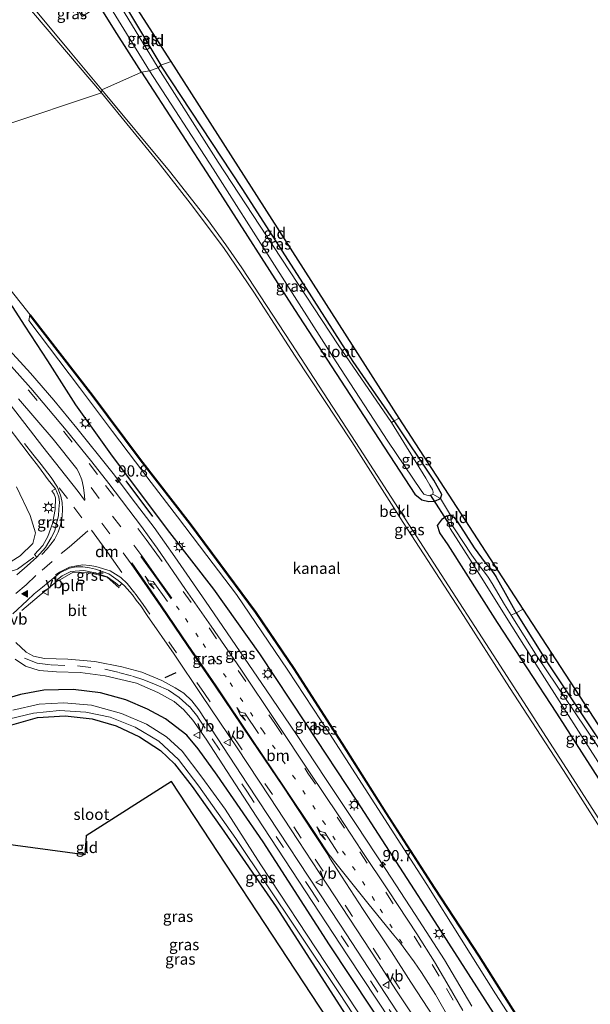
# Model space of a CAD drawing. Units: metres. Extents: x 107071 to 109644, y 524999 to 531251.
# Drawn here: x 108058 to 108185, y 527138 to 527357 of the extents above; entities that cross this region are included whole.
import ezdxf
from ezdxf.enums import TextEntityAlignment as Align

# ---------------------------------------------------------------- set-up
doc = ezdxf.new("R2010")
doc.units = ezdxf.units.M
for name, pattern in [('IE-TERREINAFSCHEIDING', [10, 8, -2]), ('VW-1-3_STREEP', [4, 1, -3]), ('VW-3-9_STREEP', [12, 3, -9])]:
    doc.linetypes.add(name, pattern=pattern)
doc.layers.get('0').update_dxf_attribs({"lineweight": 25})
for name, color, linetype, lineweight in [('B-ME-AM-KILOMETR-S-B1', 7, 'Continuous', 18), ('B-ME-BV-GELEIDECONSTRUCTIE-GELEIDERAIL-L-B1', 213, 'BV-GELEIDERAIL', 18), ('B-ME-GW-KRUINLIJN-L-B1', 93, 'Continuous', 18), ('B-ME-GW-TEENLIJN-L-B1', 93, 'Continuous', 18), ('B-ME-IE-GRASLAND-GV-B6', 93, 'Continuous', 18), ('B-ME-IE-GRONDWERKLIJN-GROND_INGERICHT-GV-B6', 253, 'Continuous', 18), ('B-ME-IE-HULPGEOMETRIE-L-B1', 53, 'Continuous', 18), ('B-ME-IE-INRICHTINGSELEMENT-L-B1', 253, 'Continuous', 18), ('B-ME-IE-MEUBILAIR_WEGMEUBILAIR-LICHTMAST-S-B1', 8, 'Continuous', 18), ('B-ME-IE-TERREINAFSCHEIDING-DOORGANG-L-B1', 8, 'IE-TERREINAFSCHEIDING-KUNSTMATIG-OPEN', 18), ('B-ME-IE-TERREINAFSCHEIDING-RASTERHEKWERK-L-B1', 8, 'IE-TERREINAFSCHEIDING', 18), ('B-ME-OB-BEKLEDING-GV-B6', 253, 'Continuous', 18), ('B-ME-OB-WATERLIJN-L-B1', 133, 'OB-WATERLIJN', 18), ('B-ME-OG-WATER-GV-B6', 153, 'Continuous', 18), ('B-ME-VH-VERH_SOORT-BITUMEN-GV-B6', 8, 'IE-TERREINAFSCHEIDING-NATUURLIJK-HOUTWAL', 18), ('B-ME-VH-VERH_SOORT-GV-B6', 8, 'Continuous', 18), ('B-ME-VW-MARKERING-13STREEP-045-L-B1', 255, 'VW-1-3_STREEP', 18), ('B-ME-VW-MARKERING-39STREEP-015-L-B1', 255, 'VW-3-9_STREEP', 18), ('B-ME-VW-MARKERING-DRIEHOEK-L-B1', 7, 'VW-HAAIETAND70-R-B', 18), ('B-ME-VW-MARKERING-PIJLLI750-S-B1', 7, 'Continuous', 18), ('B-ME-VW-MARKERING-STREEP-015-L-B1', 7, 'Continuous', 18), ('B-ME-VW-MARKERING-VERDRIJFSTRP-GV-B6', 7, 'Continuous', 18), ('B-ME-VW-MARKERING-VLAKMARK-S-B1', 7, 'Continuous', 18), ('B-ME-VW-MEUBILAIR_WEGMEUBILAIR-VERKEERSBORD-S-B1', 8, 'Continuous', 18)]:
    doc.layers.add(name, color=color, linetype=linetype, lineweight=lineweight)
for name, color, linetype in [('B-ME-GW-INSTEEKWATERGANG-L-B1', 10, 'Continuous'), ('B-ME-IE-TERREINAFSCHEIDING-SCHRIKHEK-L-B1', 10, 'Continuous'), ('B-ME-KG-KADASTRAAL-OPNAMEDTMGRENS-L-B1', 10, 'Continuous'), ('B-ME-KW-DUIKER-L-B1', 10, 'Continuous'), ('B-ME-OB-BESCHOEIING-GV-B6', 10, 'Continuous')]:
    doc.layers.add(name, color=color, linetype=linetype)
doc.styles.add('NLCS-ISO', font='NLCS-ISO.TTF')
doc.linetypes.add('BV-GELEIDERAIL', pattern='A,10,-3,[108,NLCS.SHX,S=1,R=0,X=0,Y=0],-3', length=16)
doc.linetypes.add('IE-TERREINAFSCHEIDING-KUNSTMATIG-OPEN', pattern='A,7,-1.5,[67,NLCS.SHX,S=0.75,R=0,X=0,Y=0],-1.5', length=10)
doc.linetypes.add('IE-TERREINAFSCHEIDING-NATUURLIJK-HOUTWAL', pattern='A,7,-1.5,[67,NLCS.SHX,S=0.75,R=45,X=0,Y=0],-1.5,7,-1.5,[70,NLCS.SHX,S=0.75,R=0,X=0,Y=0],-1.5', length=20)
doc.linetypes.add('OB-WATERLIJN', pattern='A,10,[32,NLCS.SHX,S=2,R=0,X=0,Y=0],-12', length=22)
doc.linetypes.add('VW-HAAIETAND70-R-B', pattern='A,0,-0.5,[153,NLCS.SHX,S=1,R=180,X=-0.375,Y=0],-0.5', length=1)

# ---------------------------------------------------------------- blocks, each defined once
blk = doc.blocks.new('hecto')
for p, q in [((0, 0.625), (-0.625, 0)), ((0, -0.625), (0, 0.625)), ((-0.625, 0), (0.625, 0)), ((0.625, 0), (0, -0.625))]:
    blk.add_line(p, q)
blk = doc.blocks.new('verfsymbol')
for color in [252, 253]:
    blk.add_hatch(color=color).paths.add_polyline_path([(0.75, -0.625), (0, 0.75), (-0.75, -0.625)])
blk.add_lwpolyline([(0.75, -0.625), (0, 0.75), (-0.75, -0.625)], close=True)
blk = doc.blocks.new('pijll')
for p, q in [((0, 0, 0.1), (5.45, 0, 0.1)), ((5.7, 1.05, 0.1), (4, 0.75, 0.1)), ((4, 0.75, 0.1), (5.45, 0.75, 0.1)), ((5.45, 0.75, 0.1), (4.7, 0, 0.1)), ((6.2, 0.75, 0.1), (5.45, 0, 0.1)), ((7.5, 0.75, 0.1), (5.7, 1.05, 0.1)), ((7.5, 0.75, 0.1), (6.2, 0.75, 0.1))]:
    blk.add_line(p, q)
blk = doc.blocks.new('lantaarnpaal')
for p, q in [((-0.75, 0), (-1.25, 0)), ((-0.88, 0.88), (-0.53, 0.53)), ((0, 0.75), (0, 1.25)), ((0.53, 0.53), (0.88, 0.88)), ((0.75, 0), (1.25, 0)), ((-0.53, -0.53), (-0.88, -0.88)), ((0, -0.75), (0, -1.25)), ((0.53, -0.53), (0.88, -0.88))]:
    blk.add_line(p, q)
blk.add_circle((0, 0), 0.75)
blk = doc.blocks.new('verkeersbord')
for p, q in [((0, 0.75), (-0.75, -0.625)), ((0.75, -0.625), (0, 0.75)), ((-0.75, -0.625), (0.75, -0.625))]:
    blk.add_line(p, q)

msp = doc.modelspace()

# ---------------------------------------------------------------- linework, layer by layer
at = {"layer": 'B-ME-BV-GELEIDECONSTRUCTIE-GELEIDERAIL-L-B1'}
msp.add_polyline3d([(108158.238, 527137.504, 1.951), (108152.186, 527147.78, 1.974), (108145.677, 527157.932, 2.029), (108139.121, 527167.909, 2.059), (108132.472, 527177.931, 2.109), (108125.793, 527187.98, 2.151), (108119.218, 527197.984, 2.152), (108112.473, 527207.948, 2.161), (108105.747, 527217.857, 2.22), (108098.995, 527227.723, 2.276), (108092.113, 527237.604, 2.396), (108087.509, 527244.09, 2.428), (108082.665, 527250.485, 2.47), (108078.674, 527255.786, 2.461), (108077.787, 527256.88, 2.472), (108070.299, 527266.257, 2.442), (108065.235, 527272.491, 2.438), (108059.992, 527278.52, 2.406), (108054.489, 527284.499, 2.386), (108046.542, 527293.406, 2.357), (108038.531, 527302.371, 2.285), (108030.658, 527311.465, 2.31), (108022.994, 527320.555, 2.322), (108019.0335, 527325.2862, 2.3028)], dxfattribs=at)
at = {"layer": 'B-ME-GW-INSTEEKWATERGANG-L-B1'}
for points in [[(108084.709, 527345.548, 0.084), (108078.68, 527354.996, 0.084), (108072.165, 527365.504, 0.084), (108065.692, 527375.565, 0.122), (108061.32, 527381.819, 0.091), (108060.091, 527384.792, 0.054), (108059.804, 527386.445, 0.066), (108060.253, 527387.734, 0.054), (108060.553, 527387.94, 0.066), (108060.884, 527388.168, 0.079), (108061.795, 527388.377, -0.046), (108062.647, 527388.176, -0.234), (108064.124, 527386.31, -0.296), (108072.988, 527372.72, -0.322), (108081.593, 527359.528, -0.309), (108089.038, 527347.088, -0.421)], [(108084.709, 527345.548, 0.084), (108100.877, 527320.606, 0.172), (108118.754, 527292.678, 0.172), (108134.272, 527268.879, 0.071), (108145.566, 527251.578, 0.071), (108147.154, 527250.309, 0.059), (108148.719, 527249.907, 0.021), (108150.021, 527250.004, -0.066), (108151.274, 527250.59, -0.172), (108151.6, 527251.497, -0.346), (108149.799, 527254.688, -0.358), (108140.958, 527267.856, -0.446), (108131.861, 527281.13, -0.471), (108121.456, 527297.333, -0.496), (108107.109, 527319.639, -0.396), (108089.038, 527347.088, -0.421)], [(108182.337, 527105.802, 0.705), (108167.469, 527129.144, 0.905), (108149.459, 527157.284, 1.13), (108132.75, 527183.139, 1.167), (108121.347, 527200.416, 1.105), (108111.026, 527215.994, 1.13), (108100.84, 527230.369, 1.255), (108091, 527242.989, 1.38), (108078.295, 527260.043, 1.242), (108070.077, 527271.473, 1.192), (108063.851, 527281.217, 1.142), (108058.811, 527288.938, 0.83), (108055.978, 527293.378, 0.642), (108045.316, 527307.18, 0.792), (108029.711, 527326.284, 0.617)], [(108212.802, 527147.36, -0.021), (108203.589, 527161.507, 0.016), (108190.865, 527181.452, 0.079), (108177.151, 527202.766, 0.066), (108163.964, 527222.958, -0.009), (108152.993, 527240.236, -0.059), (108151.154, 527242.949, 0.016), (108150.641, 527244.532, -0.096), (108151.761, 527246.05, -0.209), (108152.619, 527246.695, -0.246), (108153.526, 527246.89, -0.284), (108154.226, 527246.415, -0.458), (108155.052, 527245.38, -0.608), (108158.798, 527239.605, -0.696), (108161.256, 527236.251, -0.696), (108162.314, 527235.092, -0.696), (108163.61, 527233.219, -0.696), (108168.123, 527225.123, -0.708), (108175.089, 527213.958, -0.884), (108186.694, 527196.625, -0.834), (108195.327, 527183.598, -0.796), (108201.772, 527172.992, -0.809), (108216.471, 527150.395, -0.721)], [(108145.432, 527122.725, 0.367), (108126.559, 527151.117, 0.592), (108111.808, 527174.091, 0.817), (108101.581, 527188.978, 0.98), (108097.356, 527194.844, 1.005), (108094.774, 527197.841, 0.98), (108090.033, 527201.465, 0.892), (108086.082, 527203.649, 0.842), (108081.266, 527205.706, 0.78), (108075.595, 527207.317, 0.742), (108069.493, 527208.062, 0.692), (108063, 527207.862, 0.605), (108057.798, 527206.886, 0.467), (108053.271, 527205.595, 0.542)], [(108055.359, 527200.048, -0.371), (108061.556, 527201.805, -0.346), (108067.733, 527202.195, -0.32), (108073.7, 527201.462, -0.295), (108079.095, 527199.961, -0.258), (108084.286, 527197.504, -0.208), (108088.956, 527194.46, -0.17), (108092.088, 527191.477, -0.133), (108095.992, 527186.392, -0.17), (108102.51, 527177.252, -0.295), (108114.691, 527159.59, -0.471), (108130.222, 527135.493, -0.483)]]:
    msp.add_polyline3d(points, dxfattribs=at)
at = {"layer": 'B-ME-GW-KRUINLIJN-L-B1'}
msp.add_polyline3d([(108056.897, 527253.19, 1.269), (108059.948, 527246.795, 1.294), (108061.111, 527242.953, 1.382), (108060.531, 527240.575, 1.357), (108057.724, 527237.803, 1.194), (108054.265, 527235.668, 1.119)], dxfattribs=at)
at = {"layer": 'B-ME-GW-TEENLIJN-L-B1'}
msp.add_polyline3d([(108059.854, 527291.414, -0.306), (108059.624, 527290.255, -0.296), (108070.915, 527275.314, -0.296), (108078.237, 527265.501, -0.296), (108086.888, 527254.146, -0.283), (108092.714, 527246.461, -0.271), (108099.264, 527237.884, -0.271), (108105.834, 527229.178, -0.271), (108117.26, 527212.35, -0.271), (108126.533, 527198.245, -0.271), (108148.207, 527164.597, -0.271), (108163.494, 527140.236, -0.271), (108183.695, 527109.039, -0.321)], dxfattribs=at)
at = {"layer": 'B-ME-IE-GRASLAND-GV-B6'}
for points in [[(108086.514, 527345.887, -0.559), (108084.709, 527345.548, 0.084), (108078.68, 527354.996, 0.084), (108072.165, 527365.504, 0.084), (108065.692, 527375.565, 0.122), (108067.341, 527376.521, -0.559), (108075.095, 527364.518, -0.559), (108086.514, 527345.887, -0.559)], [(108084.709, 527345.548, 0.084), (108075.913, 527341.648, 0.109), (108068.851, 527350.098, 0.097), (108053.751, 527368.266, 0.109), (108061.14, 527372.728, 0.247), (108061.94, 527373.206, 0.259), (108063.187, 527371.219, 0.179), (108071.514, 527357.979, 0.104), (108073.58, 527359.319, 0.091), (108067.127, 527369.354, 0.166), (108063.995, 527374.433, 0.29), (108064.485, 527374.726, 0.297), (108065.692, 527375.565, 0.122), (108072.165, 527365.504, 0.084), (108078.68, 527354.996, 0.084), (108084.709, 527345.548, 0.084)], [(108089.038, 527347.088, -0.421), (108088.433, 527346.539, -0.559), (108080.844, 527358.946, -0.559), (108081.593, 527359.528, -0.309), (108089.038, 527347.088, -0.421)], [(108197.484, 527162.098, 0.084), (108180.843, 527188.11, 0.159), (108163.838, 527214.458, 0.234), (108149.825, 527236.19, 0.109), (108132.465, 527263.062, 0.109), (108118.018, 527285.152, 0.109), (108107.041, 527301.958, 0.109), (108103.506, 527307.107, 0.109), (108099.377, 527312.735, 0.109), (108090.958, 527323.534, 0.109), (108075.913, 527341.648, 0.109), (108084.709, 527345.548, 0.084), (108100.877, 527320.606, 0.172), (108118.754, 527292.678, 0.172), (108134.272, 527268.879, 0.071), (108145.566, 527251.578, 0.071), (108147.154, 527250.309, 0.059), (108148.719, 527249.907, 0.021), (108150.021, 527250.004, -0.066), (108151.274, 527250.59, -0.172), (108153.526, 527246.89, -0.284), (108152.619, 527246.695, -0.246), (108151.761, 527246.05, -0.209), (108150.641, 527244.532, -0.096), (108151.154, 527242.949, 0.016), (108152.993, 527240.236, -0.059), (108163.964, 527222.958, -0.009), (108177.151, 527202.766, 0.066), (108190.865, 527181.452, 0.079)], [(108086.514, 527345.887, -0.559), (108100.658, 527323.995, -0.559), (108113.781, 527303.361, -0.559), (108128.036, 527281.007, -0.559), (108139.572, 527263.391, -0.559), (108146.959, 527252.345, -0.559), (108147.598, 527251.573, -0.559), (108148.205, 527251.302, -0.559), (108148.832, 527251.206, -0.559), (108149.54, 527251.529, -0.559), (108151.274, 527250.59, -0.172), (108150.021, 527250.004, -0.066), (108148.719, 527249.907, 0.021), (108147.154, 527250.309, 0.059), (108145.566, 527251.578, 0.071), (108134.272, 527268.879, 0.071), (108118.754, 527292.678, 0.172), (108100.877, 527320.606, 0.172), (108084.709, 527345.548, 0.084), (108086.514, 527345.887, -0.559)], [(108089.038, 527347.088, -0.421), (108107.109, 527319.639, -0.396), (108121.456, 527297.333, -0.496), (108131.861, 527281.13, -0.471), (108140.958, 527267.856, -0.446), (108140.361, 527267.504, -0.559), (108128.529, 527284.802, -0.559), (108114.107, 527306.73, -0.559), (108101.773, 527325.545, -0.559), (108088.433, 527346.539, -0.559), (108089.038, 527347.088, -0.421)], [(108049.195, 527304.986, -0.471), (108058.021, 527293.917, -0.471), (108059.933, 527291.475, -0.471), (108059.854, 527291.414, -0.306), (108059.624, 527290.255, -0.296), (108070.915, 527275.314, -0.296), (108078.237, 527265.501, -0.296), (108086.888, 527254.146, -0.283), (108092.714, 527246.461, -0.271), (108099.264, 527237.884, -0.271), (108105.834, 527229.178, -0.271), (108117.26, 527212.35, -0.271), (108126.533, 527198.245, -0.271), (108148.207, 527164.597, -0.271), (108163.494, 527140.236, -0.271), (108183.695, 527109.039, -0.321)], [(108167.469, 527129.144, 0.905), (108149.459, 527157.284, 1.13), (108132.75, 527183.139, 1.167), (108121.347, 527200.416, 1.105), (108111.026, 527215.994, 1.13), (108100.84, 527230.369, 1.255), (108091, 527242.989, 1.38), (108078.295, 527260.043, 1.242), (108070.077, 527271.473, 1.192), (108063.851, 527281.217, 1.142), (108058.811, 527288.938, 0.83), (108055.978, 527293.378, 0.642)], [(108055.978, 527293.378, 0.642), (108058.811, 527288.938, 0.83), (108063.851, 527281.217, 1.142), (108070.077, 527271.473, 1.192), (108078.295, 527260.043, 1.242), (108091, 527242.989, 1.38), (108100.84, 527230.369, 1.255), (108111.026, 527215.994, 1.13), (108121.347, 527200.416, 1.105), (108132.75, 527183.139, 1.167), (108149.459, 527157.284, 1.13), (108167.469, 527129.144, 0.905)], [(108183.695, 527109.039, -0.321), (108163.494, 527140.236, -0.271), (108148.207, 527164.597, -0.271), (108126.533, 527198.245, -0.271), (108117.26, 527212.35, -0.271), (108105.834, 527229.178, -0.271), (108099.264, 527237.884, -0.271), (108092.714, 527246.461, -0.271), (108086.888, 527254.146, -0.283), (108078.237, 527265.501, -0.296), (108070.915, 527275.314, -0.296), (108059.624, 527290.255, -0.296), (108059.854, 527291.414, -0.306), (108073.726, 527273.53, -0.331), (108084.408, 527259.219, -0.344), (108095.484, 527244.936, -0.369), (108110.131, 527225.151, -0.306), (108118.606, 527212.625, -0.319), (108129.288, 527196.006, -0.319), (108139.088, 527180.527, -0.331), (108149.923, 527163.693, -0.331), (108159.82, 527148.661, -0.381), (108171.224, 527130.519, -0.344)], [(108156.277, 527136.504, 1.281), (108153.221, 527141.826, 1.28), (108149.925, 527147.327, 1.292), (108146.015, 527153.628, 1.307), (108139.681, 527163.197, 1.341), (108133.696, 527172.196, 1.367), (108128.665, 527179.874, 1.402), (108122.122, 527189.638, 1.463), (108114.769, 527200.676, 1.546), (108106.821, 527212.544, 1.634), (108100.212, 527222.165, 1.697), (108094.536, 527230.315, 1.754), (108088.216, 527239.501, 1.801), (108086.441, 527241.971, 1.814), (108084.693, 527244.315, 1.825), (108077.421, 527253.958, 1.818), (108073.636, 527258.746, 1.802), (108067.933, 527265.809, 1.773), (108060.06, 527275.131, 1.739), (108051.993, 527284.122, 1.704)], [(108052.627, 527269.599, 1.653), (108059.96, 527260.124, 1.641), (108061.765, 527257.702, 1.634), (108063.973, 527254.744, 1.616), (108065.543, 527252.705, 1.62), (108064.777, 527252.278, 1.59), (108065.249, 527251.542, 1.571), (108065.541, 527250.695, 1.554), (108065.478, 527248.096, 1.544), (108064.931, 527244.98, 1.489), (108063.867, 527242.088, 1.43), (108062.721, 527240.111, 1.331), (108060.897, 527238.109, 1.349), (108061.415, 527237.529, 1.365), (108059.27, 527235.572, 1.347), (108056.958, 527233.613, 1.304)], [(108151.274, 527250.59, -0.172), (108149.54, 527251.529, -0.559), (108149.643, 527252.018, -0.559), (108149.511, 527252.609, -0.559), (108148.907, 527253.586, -0.559), (108148.01, 527255.075, -0.559), (108140.361, 527267.504, -0.559), (108140.958, 527267.856, -0.446), (108149.799, 527254.688, -0.358), (108151.6, 527251.497, -0.346), (108151.274, 527250.59, -0.172)], [(108056.897, 527253.19, 1.269), (108059.948, 527246.795, 1.294), (108061.111, 527242.953, 1.382), (108060.531, 527240.575, 1.357), (108057.724, 527237.803, 1.194), (108054.265, 527235.668, 1.119)], [(108054.265, 527235.668, 1.119), (108057.724, 527237.803, 1.194), (108060.531, 527240.575, 1.357), (108061.111, 527242.953, 1.382), (108059.948, 527246.795, 1.294), (108056.897, 527253.19, 1.269)], [(108214.409, 527148.701, -0.909), (108212.802, 527147.36, -0.021), (108203.589, 527161.507, 0.016), (108190.865, 527181.452, 0.079), (108177.151, 527202.766, 0.066), (108163.964, 527222.958, -0.009), (108152.993, 527240.236, -0.059), (108151.154, 527242.949, 0.016), (108150.641, 527244.532, -0.096), (108151.761, 527246.05, -0.209), (108152.619, 527246.695, -0.246), (108153.526, 527246.89, -0.284), (108153.788, 527244.57, -0.909), (108153.435, 527244.662, -0.909), (108153.223, 527244.529, -0.909), (108153.179, 527244.336, -0.909), (108153.413, 527243.907, -0.909), (108158.353, 527236.224, -0.909), (108162.358, 527229.857, -0.909), (108166.283, 527223.526, -0.909), (108173.88, 527211.474, -0.909), (108187.359, 527190.39, -0.909), (108200.081, 527170.751, -0.909), (108214.409, 527148.701, -0.909)], [(108168.123, 527225.123, -0.708), (108167.034, 527224.594, -0.909), (108165.556, 527226.957, -0.909), (108162.777, 527231.652, -0.909), (108161.912, 527233.02, -0.909), (108161.057, 527234.197, -0.909), (108159.924, 527235.663, -0.909), (108158.282, 527237.922, -0.909), (108154.413, 527243.843, -0.909), (108154.132, 527244.238, -0.909), (108153.788, 527244.57, -0.909), (108153.526, 527246.89, -0.284), (108154.226, 527246.415, -0.458), (108155.052, 527245.38, -0.608), (108158.798, 527239.605, -0.696), (108161.256, 527236.251, -0.696), (108162.314, 527235.092, -0.696), (108163.61, 527233.219, -0.696), (108168.123, 527225.123, -0.708)], [(108056.076, 527224.908, 1.194), (108059.277, 527227.887, 1.407), (108060.793, 527229.322, 1.196), (108062.669, 527230.825, 1.25), (108065.199, 527232.907, 1.319), (108065.716, 527232.311, 1.309), (108067.037, 527233.362, 1.337), (108068.956, 527234.336, 1.377), (108071.871, 527234.541, 1.448), (108074.394, 527234.028, 1.477), (108077.082, 527233.096, 1.504)], [(108077.082, 527233.096, 1.504), (108078.944, 527231.829, 1.543), (108079.834, 527231.033, 1.577), (108080.366, 527231.631, 1.572), (108080.905, 527231.147, 1.595), (108082.68, 527229.117, 1.592), (108083.554, 527227.954, 1.59), (108084.555, 527226.644, 1.587), (108085.999, 527224.552, 1.573), (108091.978, 527215.877, 1.56), (108098.143, 527206.721, 1.513), (108105.989, 527195.02, 1.488), (108113.194, 527184.105, 1.464), (108119.598, 527174.392, 1.452), (108124.273, 527167.259, 1.448), (108130.917, 527157.067, 1.412), (108137.304, 527147.398, 1.389), (108141.503, 527140.925, 1.376), (108148.189, 527130.889, 1.366)], [(108168.123, 527225.123, -0.708), (108175.089, 527213.958, -0.884), (108186.694, 527196.625, -0.834), (108195.327, 527183.598, -0.796), (108194.317, 527183.294, -0.909), (108185.716, 527196.199, -0.909), (108172.808, 527215.364, -0.909), (108167.034, 527224.594, -0.909), (108168.123, 527225.123, -0.708)], [(108146.651, 527128.523, 0.932), (108128.884, 527155.79, 1.069), (108108.293, 527186.926, 1.244), (108097.507, 527203.488, 1.42), (108095.917, 527205.495, 1.42), (108094.173, 527207.212, 1.42), (108092.187, 527208.433, 1.42), (108089.272, 527210.073, 1.42), (108084.756, 527211.911, 1.357), (108080.338, 527213.078, 1.244), (108074.3, 527214.266, 1.157), (108068.335, 527214.82, 1.132), (108063.088, 527214.947, 1.082), (108060.696, 527215.446, 1.019), (108059.02, 527216.382, 0.982), (108056.71, 527218.489, 0.982)], [(108056.576, 527214.824, 0.932), (108058.887, 527213.222, 0.919), (108061.905, 527212.249, 0.957), (108065.794, 527212.003, 0.994), (108071.06, 527211.799, 1.019), (108076.651, 527211.087, 1.094), (108083.603, 527209.45, 1.282), (108088.371, 527207.359, 1.307), (108092.003, 527205.345, 1.432), (108094.109, 527203.525, 1.432), (108096.164, 527201.218, 1.395), (108099.097, 527196.993, 1.307), (108110.241, 527179.801, 1.132), (108130.668, 527148.692, 0.919), (108149.912, 527119.501, 0.807)], [(108145.432, 527122.725, 0.367), (108126.559, 527151.117, 0.592), (108111.808, 527174.091, 0.817), (108101.581, 527188.978, 0.98), (108097.356, 527194.844, 1.005), (108094.774, 527197.841, 0.98), (108090.033, 527201.465, 0.892), (108086.082, 527203.649, 0.842), (108081.266, 527205.706, 0.78), (108075.595, 527207.317, 0.742), (108069.493, 527208.062, 0.692), (108063, 527207.862, 0.605), (108057.798, 527206.886, 0.467), (108053.271, 527205.595, 0.542)], [(108053.271, 527205.595, 0.542), (108057.798, 527206.886, 0.467), (108063, 527207.862, 0.605), (108069.493, 527208.062, 0.692), (108075.595, 527207.317, 0.742), (108081.266, 527205.706, 0.78), (108086.082, 527203.649, 0.842), (108090.033, 527201.465, 0.892), (108094.774, 527197.841, 0.98), (108097.356, 527194.844, 1.005), (108101.581, 527188.978, 0.98), (108111.808, 527174.091, 0.817), (108126.559, 527151.117, 0.592), (108145.432, 527122.725, 0.367)], [(108141.317, 527123.441, -1.108), (108125.782, 527147.012, -1.108), (108111.284, 527168.995, -1.108), (108103.335, 527181.391, -1.108), (108098.168, 527188.48, -1.108), (108093.793, 527194.276, -1.108), (108090.273, 527197.452, -1.108), (108085.808, 527200.282, -1.108), (108080.281, 527202.679, -1.108), (108073.607, 527204.533, -1.108), (108067.442, 527205.089, -1.108), (108061.928, 527204.756, -1.108), (108056.051, 527203.461, -1.108)], [(108055.372, 527201.5, -1.108), (108060.659, 527202.736, -1.108), (108066.431, 527203.342, -1.108), (108072.337, 527202.998, -1.108), (108077.773, 527201.87, -1.108), (108083.335, 527199.677, -1.108), (108088.583, 527196.557, -1.108), (108092.92, 527192.411, -1.108), (108097.514, 527186.483, -1.108), (108105.73, 527174.854, -1.108), (108119.356, 527154.451, -1.108), (108128.656, 527140.51, -1.108), (108144.657, 527116.134, -1.108)], [(108130.222, 527135.493, -0.483), (108114.691, 527159.59, -0.471), (108102.51, 527177.252, -0.295), (108095.992, 527186.392, -0.17), (108092.088, 527191.477, -0.133), (108088.956, 527194.46, -0.17), (108084.286, 527197.504, -0.208), (108079.095, 527199.961, -0.258), (108073.7, 527201.462, -0.295), (108067.733, 527202.195, -0.32), (108061.556, 527201.805, -0.346), (108055.359, 527200.048, -0.371)]]:
    msp.add_polyline3d(points, dxfattribs=at)
at = {"layer": 'B-ME-IE-GRONDWERKLIJN-GROND_INGERICHT-GV-B6'}
for points in [[(108091.316, 527347.953, -0.293), (108089.038, 527347.088, -0.421), (108081.593, 527359.528, -0.309), (108083.124, 527360.603, -0.23), (108091.316, 527347.953, -0.293)], [(108091.316, 527347.953, -0.293), (108142.046, 527268.473, -0.446), (108140.958, 527267.856, -0.446), (108131.861, 527281.13, -0.471), (108121.456, 527297.333, -0.496), (108107.109, 527319.639, -0.396), (108089.038, 527347.088, -0.421), (108091.316, 527347.953, -0.293)], [(108142.046, 527268.473, -0.446), (108169.71, 527225.916, -0.694), (108168.123, 527225.123, -0.708), (108163.61, 527233.219, -0.696), (108162.314, 527235.092, -0.696), (108161.256, 527236.251, -0.696), (108158.798, 527239.605, -0.696), (108155.052, 527245.38, -0.608), (108154.226, 527246.415, -0.458), (108153.526, 527246.89, -0.284), (108151.274, 527250.59, -0.172), (108151.6, 527251.497, -0.346), (108149.799, 527254.688, -0.358), (108140.958, 527267.856, -0.446), (108142.046, 527268.473, -0.446)], [(108169.71, 527225.916, -0.694), (108197.007, 527183.969, -0.788), (108195.327, 527183.598, -0.796), (108186.694, 527196.625, -0.834), (108175.089, 527213.958, -0.884), (108168.123, 527225.123, -0.708), (108169.71, 527225.916, -0.694)], [(108055.359, 527200.048, -0.371), (108061.556, 527201.805, -0.346), (108067.733, 527202.195, -0.32), (108073.7, 527201.462, -0.295), (108079.095, 527199.961, -0.258), (108084.286, 527197.504, -0.208), (108088.956, 527194.46, -0.17), (108092.088, 527191.477, -0.133), (108095.992, 527186.392, -0.17), (108102.51, 527177.252, -0.295), (108114.691, 527159.59, -0.471), (108130.222, 527135.493, -0.483)], [(108157.141, 527087.451, -0.466), (108091.359, 527187.557, -0.166), (108072.369, 527175.45, -0.304), (108072.08, 527171.198, -0.304), (108048.909, 527174.299, -0.316)]]:
    msp.add_polyline3d(points, dxfattribs=at)
at = {"layer": 'B-ME-IE-HULPGEOMETRIE-L-B1'}
msp.add_polyline3d([(108091.316, 527347.953, -0.293), (108089.038, 527347.088, -0.421), (108088.433, 527346.539, -0.559), (108086.514, 527345.887, -0.559), (108084.709, 527345.548, 0.084), (108075.913, 527341.648, 0.109), (108075.785, 527340.933, -0.471), (108031.336, 527326.093, -0.471)], dxfattribs=at)
at = {"layer": 'B-ME-IE-INRICHTINGSELEMENT-L-B1'}
for points in [[(108046.94, 527233.945, 1.63), (108052.696, 527233.458, 1.792), (108057.128, 527234.807, 1.855), (108060.751, 527237.546, 1.917)], [(108058.089, 527225.646, 1.855), (108061.913, 527228.888, 1.817), (108065.63, 527231.928, 1.942), (108069.493, 527234.152, 2.042), (108073.321, 527234.043, 2.055), (108077.041, 527233.046, 2.105), (108079.765, 527230.711, 2.105)]]:
    msp.add_polyline3d(points, dxfattribs=at)
at = {"layer": 'B-ME-IE-TERREINAFSCHEIDING-DOORGANG-L-B1'}
for p, q in [((108140.958, 527267.856, -0.446), (108142.046, 527268.473, -0.446)), ((108151.274, 527250.59, -0.172), (108153.526, 527246.89, -0.284))]:
    msp.add_line(p, q, dxfattribs=at)
at = {"layer": 'B-ME-IE-TERREINAFSCHEIDING-RASTERHEKWERK-L-B1'}
for p, q in [((108140.361, 527267.504, -0.559), (108140.958, 527267.856, -0.446)), ((108151.274, 527250.59, -0.172), (108149.54, 527251.529, -0.559)), ((108153.788, 527244.57, -0.909), (108153.526, 527246.89, -0.284))]:
    msp.add_line(p, q, dxfattribs=at)
msp.add_polyline3d([(108169.71, 527225.916, -0.694), (108168.123, 527225.123, -0.708), (108167.034, 527224.594, -0.909)], dxfattribs=at)
at = {"layer": 'B-ME-IE-TERREINAFSCHEIDING-SCHRIKHEK-L-B1'}
for p, q in [((108081.219, 527254.499, 2.394), (108087.195, 527246.578, 2.344)), ((108089.983, 527210.715, 2.267), (108092.399, 527211.856, 2.355))]:
    msp.add_line(p, q, dxfattribs=at)
at = {"layer": 'B-ME-KG-KADASTRAAL-OPNAMEDTMGRENS-L-B1'}
for points in [[(108091.316, 527347.953, -0.293), (108083.124, 527360.603, -0.23), (108061.061, 527394.668, 0.017), (108034.397, 527433.55, 0.017), (108023.853, 527451.401, 0.017), (108023.471, 527452.047, -0.507), (108021.916, 527454.681, -0.507), (108021.332, 527455.67, 0.156), (108002.792, 527484.83, 0.32), (108000.99, 527487.652, 0.306)], [(108217.851, 527151.244, -0.7), (108197.007, 527183.969, -0.788), (108169.71, 527225.916, -0.694), (108142.046, 527268.473, -0.446), (108091.316, 527347.953, -0.293)], [(108157.141, 527087.451, -0.466), (108091.359, 527187.557, -0.166), (108072.369, 527175.45, -0.304), (108072.08, 527171.198, -0.304), (108048.909, 527174.299, -0.316)]]:
    msp.add_polyline3d(points, dxfattribs=at)
at = {"layer": 'B-ME-KW-DUIKER-L-B1'}
msp.add_line((108153.439, 527244.532, -0.891), (108149.049, 527251.363, -0.891), dxfattribs=at)
at = {"layer": 'B-ME-OB-BEKLEDING-GV-B6'}
for points in [[(108075.913, 527341.648, 0.109), (108075.785, 527340.933, -0.471), (108055.905, 527364.364, -0.471), (108045.236, 527377.205, -0.471), (108029.256, 527396.358, -0.471), (108025.264, 527401.633, -0.471), (108023.664, 527403.305, -0.471), (108022.997, 527403.958, -0.471), (108022.518, 527404.533, 0.122), (108023.955, 527404.102, 0.122), (108025.729, 527402.136, 0.122), (108034.697, 527391.278, 0.109), (108038.164, 527387.09, 0.109), (108053.751, 527368.266, 0.109), (108068.851, 527350.098, 0.097), (108075.913, 527341.648, 0.109)], [(108191.066, 527170.558, -0.471), (108178.627, 527190.003, -0.471), (108166.608, 527208.501, -0.471), (108155.749, 527225.571, -0.471), (108142.977, 527245.229, -0.471), (108131.574, 527263.192, -0.471), (108118.938, 527282.279, -0.471), (108109.704, 527296.557, -0.471), (108102.983, 527306.49, -0.471), (108095.558, 527316.373, -0.471), (108088.454, 527325.475, -0.471), (108075.785, 527340.933, -0.471), (108075.913, 527341.648, 0.109), (108090.958, 527323.534, 0.109), (108099.377, 527312.735, 0.109), (108103.506, 527307.107, 0.109), (108107.041, 527301.958, 0.109), (108118.018, 527285.152, 0.109), (108132.465, 527263.062, 0.109), (108149.825, 527236.19, 0.109), (108163.838, 527214.458, 0.234), (108180.843, 527188.11, 0.159), (108197.484, 527162.098, 0.084)]]:
    msp.add_polyline3d(points, dxfattribs=at)
at = {"layer": 'B-ME-OB-BESCHOEIING-GV-B6'}
msp.add_polyline3d([(108171.224, 527130.519, -0.344), (108159.82, 527148.661, -0.381), (108149.923, 527163.693, -0.331), (108139.088, 527180.527, -0.331), (108129.288, 527196.006, -0.319), (108118.606, 527212.625, -0.319), (108110.131, 527225.151, -0.306), (108095.484, 527244.936, -0.369), (108084.408, 527259.219, -0.344), (108073.726, 527273.53, -0.331), (108059.854, 527291.414, -0.306), (108059.933, 527291.475, -0.471), (108073.806, 527273.591, -0.471), (108084.488, 527259.28, -0.471), (108095.564, 527244.996, -0.471), (108110.213, 527225.209, -0.471), (108118.689, 527212.68, -0.471), (108129.372, 527196.06, -0.471), (108139.172, 527180.581, -0.471), (108150.007, 527163.748, -0.471), (108159.904, 527148.715, -0.471), (108171.308, 527130.573, -0.471)], dxfattribs=at)
at = {"layer": 'B-ME-OB-WATERLIJN-L-B1'}
for points in [[(108075.785, 527340.933, -0.471), (108055.905, 527364.364, -0.471), (108045.236, 527377.205, -0.471), (108029.256, 527396.358, -0.471), (108025.264, 527401.633, -0.471), (108023.664, 527403.305, -0.471), (108022.997, 527403.958, -0.471), (108022.767, 527403.766, -0.471), (108010.764, 527418.174, -0.471), (107998.707, 527432.888, -0.471), (107986.525, 527447.679, -0.471), (107974.071, 527462.864, -0.471), (107973.514, 527464.166, -0.471), (107965.907, 527481.298, -0.471), (107962.81, 527489.836, -0.471), (107962.77, 527490.405, -0.471), (107962.772, 527490.664, -0.471), (107966.307, 527502.182, -0.471), (107968.768, 527508.967, -0.471), (107968.933, 527509.841, -0.471), (107968.982, 527510.485, -0.471), (107970.262, 527515.053, -0.471), (107975.007, 527517.844, -0.471), (107978.33, 527517.48, -0.471)], [(108209.849, 527141.382, -0.471), (108200.215, 527156.348, -0.471), (108191.066, 527170.558, -0.471), (108178.627, 527190.003, -0.471), (108166.608, 527208.501, -0.471), (108155.749, 527225.571, -0.471), (108142.977, 527245.229, -0.471), (108131.574, 527263.192, -0.471), (108118.938, 527282.279, -0.471), (108109.704, 527296.557, -0.471), (108102.983, 527306.49, -0.471), (108095.558, 527316.373, -0.471), (108088.454, 527325.475, -0.471), (108075.785, 527340.933, -0.471)], [(108031.336, 527326.093, -0.471), (108040.981, 527314.507, -0.471), (108049.195, 527304.986, -0.471), (108058.021, 527293.917, -0.471), (108059.933, 527291.475, -0.471), (108073.806, 527273.591, -0.471), (108084.488, 527259.28, -0.471), (108095.564, 527244.996, -0.471), (108110.213, 527225.209, -0.471), (108118.689, 527212.68, -0.471), (108129.372, 527196.06, -0.471), (108139.172, 527180.581, -0.471), (108150.007, 527163.748, -0.471), (108159.904, 527148.715, -0.471), (108171.308, 527130.573, -0.471), (108184.818, 527109.42, -0.471)]]:
    msp.add_polyline3d(points, dxfattribs=at)
at = {"layer": 'B-ME-OG-WATER-GV-B6'}
for points in [[(108088.433, 527346.539, -0.559), (108086.514, 527345.887, -0.559), (108075.095, 527364.518, -0.559), (108067.341, 527376.521, -0.559), (108061.307, 527386.257, -0.559), (108061.158, 527386.573, -0.559), (108061.071, 527386.888, -0.559), (108061.175, 527387.231, -0.559), (108061.685, 527387.393, -0.559), (108062.399, 527387.268, -0.559), (108071.19, 527374.194, -0.559), (108080.844, 527358.946, -0.559), (108088.433, 527346.539, -0.559)], [(108055.905, 527364.364, -0.471), (108075.785, 527340.933, -0.471), (108031.336, 527326.093, -0.471), (108022.668, 527337.172, -0.471), (108006.841, 527356.588, -0.471), (107994.162, 527371.828, -0.471)], [(108088.433, 527346.539, -0.559), (108101.773, 527325.545, -0.559), (108114.107, 527306.73, -0.559), (108128.529, 527284.802, -0.559), (108140.361, 527267.504, -0.559), (108148.01, 527255.075, -0.559), (108148.907, 527253.586, -0.559), (108149.511, 527252.609, -0.559), (108149.643, 527252.018, -0.559), (108149.54, 527251.529, -0.559), (108148.832, 527251.206, -0.559), (108148.205, 527251.302, -0.559), (108147.598, 527251.573, -0.559), (108146.959, 527252.345, -0.559), (108139.572, 527263.391, -0.559), (108128.036, 527281.007, -0.559), (108113.781, 527303.361, -0.559), (108100.658, 527323.995, -0.559), (108086.514, 527345.887, -0.559), (108088.433, 527346.539, -0.559)], [(108031.336, 527326.093, -0.471), (108075.785, 527340.933, -0.471), (108088.454, 527325.475, -0.471), (108095.558, 527316.373, -0.471), (108102.983, 527306.49, -0.471), (108109.704, 527296.557, -0.471), (108118.938, 527282.279, -0.471), (108131.574, 527263.192, -0.471), (108142.977, 527245.229, -0.471), (108155.749, 527225.571, -0.471), (108166.608, 527208.501, -0.471), (108178.627, 527190.003, -0.471), (108191.066, 527170.558, -0.471)], [(108171.308, 527130.573, -0.471), (108159.904, 527148.715, -0.471), (108150.007, 527163.748, -0.471), (108139.172, 527180.581, -0.471), (108129.372, 527196.06, -0.471), (108118.689, 527212.68, -0.471), (108110.213, 527225.209, -0.471), (108095.564, 527244.996, -0.471), (108084.488, 527259.28, -0.471), (108073.806, 527273.591, -0.471), (108059.933, 527291.475, -0.471), (108058.021, 527293.917, -0.471), (108049.195, 527304.986, -0.471)], [(108187.359, 527190.39, -0.909), (108173.88, 527211.474, -0.909), (108166.283, 527223.526, -0.909), (108162.358, 527229.857, -0.909), (108158.353, 527236.224, -0.909), (108153.413, 527243.907, -0.909), (108153.179, 527244.336, -0.909), (108153.223, 527244.529, -0.909), (108153.435, 527244.662, -0.909), (108153.788, 527244.57, -0.909), (108154.132, 527244.238, -0.909), (108154.413, 527243.843, -0.909), (108158.282, 527237.922, -0.909), (108159.924, 527235.663, -0.909), (108161.057, 527234.197, -0.909), (108161.912, 527233.02, -0.909), (108162.777, 527231.652, -0.909), (108165.556, 527226.957, -0.909), (108167.034, 527224.594, -0.909), (108172.808, 527215.364, -0.909), (108185.716, 527196.199, -0.909)], [(108056.051, 527203.461, -1.108), (108061.928, 527204.756, -1.108), (108067.442, 527205.089, -1.108), (108073.607, 527204.533, -1.108), (108080.281, 527202.679, -1.108), (108085.808, 527200.282, -1.108), (108090.273, 527197.452, -1.108), (108093.793, 527194.276, -1.108), (108098.168, 527188.48, -1.108), (108103.335, 527181.391, -1.108), (108111.284, 527168.995, -1.108), (108125.782, 527147.012, -1.108), (108141.317, 527123.441, -1.108)], [(108144.657, 527116.134, -1.108), (108128.656, 527140.51, -1.108), (108119.356, 527154.451, -1.108), (108105.73, 527174.854, -1.108), (108097.514, 527186.483, -1.108), (108092.92, 527192.411, -1.108), (108088.583, 527196.557, -1.108), (108083.335, 527199.677, -1.108), (108077.773, 527201.87, -1.108), (108072.337, 527202.998, -1.108), (108066.431, 527203.342, -1.108), (108060.659, 527202.736, -1.108), (108055.372, 527201.5, -1.108)]]:
    msp.add_polyline3d(points, dxfattribs=at)
at = {"layer": 'B-ME-VH-VERH_SOORT-BITUMEN-GV-B6'}
for points in [[(108051.993, 527284.122, 1.704), (108060.06, 527275.131, 1.739), (108067.933, 527265.809, 1.773), (108073.636, 527258.746, 1.802), (108077.421, 527253.958, 1.818), (108084.693, 527244.315, 1.825), (108086.441, 527241.971, 1.814), (108088.216, 527239.501, 1.801)], [(108056.958, 527233.613, 1.304), (108059.27, 527235.572, 1.347), (108061.415, 527237.529, 1.365), (108063.372, 527239.657, 1.392), (108064.634, 527241.789, 1.413), (108065.389, 527243.399, 1.451), (108065.755, 527244.769, 1.481), (108066.206, 527246.728, 1.513), (108066.344, 527248.238, 1.543), (108066.46, 527249.678, 1.572), (108066.319, 527250.944, 1.595), (108065.543, 527252.705, 1.62), (108063.973, 527254.744, 1.616), (108061.765, 527257.702, 1.634), (108059.96, 527260.124, 1.641), (108052.627, 527269.599, 1.653)], [(108088.216, 527239.501, 1.801), (108094.536, 527230.315, 1.754), (108100.212, 527222.165, 1.697), (108106.821, 527212.544, 1.634), (108114.769, 527200.676, 1.546), (108122.122, 527189.638, 1.463), (108128.665, 527179.874, 1.402), (108133.696, 527172.196, 1.367), (108139.681, 527163.197, 1.341), (108146.015, 527153.628, 1.307), (108149.925, 527147.327, 1.292), (108153.221, 527141.826, 1.28), (108156.277, 527136.504, 1.281)], [(108148.189, 527130.889, 1.366), (108141.503, 527140.925, 1.376), (108137.304, 527147.398, 1.389), (108130.917, 527157.067, 1.412), (108124.273, 527167.259, 1.448), (108119.598, 527174.392, 1.452), (108113.194, 527184.105, 1.464), (108105.989, 527195.02, 1.488), (108098.143, 527206.721, 1.513), (108091.978, 527215.877, 1.56), (108085.999, 527224.552, 1.573), (108084.555, 527226.644, 1.587), (108083.554, 527227.954, 1.59), (108082.68, 527229.117, 1.592), (108080.905, 527231.147, 1.595), (108080.366, 527231.631, 1.572), (108079.525, 527232.348, 1.562), (108077.457, 527233.827, 1.548), (108074.503, 527234.816, 1.478), (108073.107, 527235.146, 1.458), (108071.655, 527235.345, 1.438), (108070.194, 527235.326, 1.414), (108068.72, 527235.077, 1.384), (108066.55, 527233.995, 1.329), (108065.199, 527232.907, 1.319), (108062.669, 527230.825, 1.25), (108060.793, 527229.322, 1.196), (108059.277, 527227.887, 1.407), (108056.076, 527224.908, 1.194)], [(108056.71, 527218.489, 0.982), (108059.02, 527216.382, 0.982), (108060.696, 527215.446, 1.019), (108063.088, 527214.947, 1.082), (108068.335, 527214.82, 1.132), (108074.3, 527214.266, 1.157), (108080.338, 527213.078, 1.244), (108084.756, 527211.911, 1.357), (108089.272, 527210.073, 1.42), (108092.187, 527208.433, 1.42), (108094.173, 527207.212, 1.42), (108095.917, 527205.495, 1.42), (108097.507, 527203.488, 1.42), (108108.293, 527186.926, 1.244), (108128.884, 527155.79, 1.069), (108146.651, 527128.523, 0.932)], [(108149.912, 527119.501, 0.807), (108130.668, 527148.692, 0.919), (108110.241, 527179.801, 1.132), (108099.097, 527196.993, 1.307), (108096.164, 527201.218, 1.395), (108094.109, 527203.525, 1.432), (108092.003, 527205.345, 1.432), (108088.371, 527207.359, 1.307), (108083.603, 527209.45, 1.282), (108076.651, 527211.087, 1.094), (108071.06, 527211.799, 1.019), (108065.794, 527212.003, 0.994), (108061.905, 527212.249, 0.957), (108058.887, 527213.222, 0.919), (108056.576, 527214.824, 0.932)]]:
    msp.add_polyline3d(points, dxfattribs=at)
at = {"layer": 'B-ME-VH-VERH_SOORT-GV-B6'}
for points in [[(108061.415, 527237.529, 1.365), (108060.897, 527238.109, 1.349), (108062.721, 527240.111, 1.331), (108063.867, 527242.088, 1.43), (108064.931, 527244.98, 1.489), (108065.478, 527248.096, 1.544), (108065.541, 527250.695, 1.554), (108065.249, 527251.542, 1.571), (108064.777, 527252.278, 1.59), (108065.543, 527252.705, 1.62), (108066.319, 527250.944, 1.595), (108066.46, 527249.678, 1.572), (108066.344, 527248.238, 1.543), (108066.206, 527246.728, 1.513), (108065.755, 527244.769, 1.481), (108065.389, 527243.399, 1.451), (108064.634, 527241.789, 1.413), (108063.372, 527239.657, 1.392), (108061.415, 527237.529, 1.365)], [(108080.366, 527231.631, 1.572), (108079.834, 527231.033, 1.577), (108078.944, 527231.829, 1.543), (108077.082, 527233.096, 1.504), (108074.394, 527234.028, 1.477), (108071.871, 527234.541, 1.448), (108068.956, 527234.336, 1.377), (108067.037, 527233.362, 1.337), (108065.716, 527232.311, 1.309), (108065.199, 527232.907, 1.319), (108066.55, 527233.995, 1.329), (108068.72, 527235.077, 1.384), (108070.194, 527235.326, 1.414), (108071.655, 527235.345, 1.438), (108073.107, 527235.146, 1.458), (108074.503, 527234.816, 1.478), (108077.457, 527233.827, 1.548), (108079.525, 527232.348, 1.562), (108080.366, 527231.631, 1.572)]]:
    msp.add_polyline3d(points, dxfattribs=at)
at = {"layer": 'B-ME-VW-MARKERING-13STREEP-045-L-B1'}
msp.add_polyline3d([(108142.711, 527151.534, 1.44), (108136.624, 527161.053, 1.475), (108130.037, 527171.184, 1.492), (108125.572, 527178.036, 1.52), (108118.913, 527188.151, 1.56), (108111.786, 527198.774, 1.608), (108103.541, 527210.8, 1.657), (108097.358, 527219.743, 1.696), (108093.117, 527225.814, 1.712), (108091.375, 527228.279, 1.728)], dxfattribs=at)
at = {"layer": 'B-ME-VW-MARKERING-39STREEP-015-L-B1'}
for points in [[(108062.387, 527258.127, 1.65), (108060.54, 527260.464, 1.668), (108053.096, 527269.912, 1.672), (108045.527, 527279.269, 1.666), (108037.845, 527288.671, 1.651), (108030.229, 527297.758, 1.655), (108025.443, 527303.482, 1.664), (108023.804, 527305.507, 1.653), (108018.675, 527311.611, 1.649), (108010.914, 527320.794, 1.652)], [(108051.35, 527283.611, 1.717), (108059.542, 527274.693, 1.738), (108067.401, 527265.477, 1.777), (108073.082, 527258.344, 1.803), (108076.731, 527253.499, 1.807), (108083.984, 527243.81, 1.817), (108085.773, 527241.447, 1.807), (108087.557, 527238.995, 1.775), (108094.028, 527229.89, 1.752), (108099.747, 527221.792, 1.695), (108106.266, 527212.252, 1.646), (108114.384, 527200.472, 1.549), (108121.766, 527189.417, 1.464), (108128.258, 527179.613, 1.427), (108133.348, 527171.902, 1.39), (108139.139, 527162.847, 1.368), (108145.396, 527153.058, 1.33), (108149.396, 527146.745, 1.314), (108152.616, 527141.44, 1.307), (108155.662, 527136.148, 1.306)], [(108084.765, 527237.784, 1.766), (108080.088, 527244.234, 1.772), (108075.288, 527250.602, 1.776), (108070.355, 527257.167, 1.769)], [(108066.385, 527252.973, 1.658), (108069.689, 527248.681, 1.66), (108072.959, 527244.24, 1.668)], [(108082.406, 527236.032, 1.703), (108077.667, 527242.681, 1.71), (108072.124, 527250.239, 1.714)], [(108059.013, 527231.367, 1.293), (108062.579, 527234.628, 1.368), (108066.863, 527238.302, 1.482), (108068.592, 527239.769, 1.515)], [(108059.013, 527231.367, 1.293), (108054.236, 527227.188, 1.281), (108048.904, 527221.881, 1.044), (108042.639, 527215.226, 0.706), (108036.558, 527208.234, 0.606), (108032.514, 527203.225, 0.494)], [(108169.419, 527099.615, 1.28), (108163.209, 527109.115, 1.307), (108156.753, 527118.932, 1.333), (108148.715, 527131.321, 1.38), (108142.211, 527141.375, 1.415), (108137.921, 527147.906, 1.424), (108131.671, 527157.464, 1.446), (108125.034, 527167.771, 1.473), (108120.265, 527174.928, 1.477), (108113.87, 527184.616, 1.494), (108106.65, 527195.288, 1.521), (108098.708, 527207.137, 1.539), (108092.508, 527216.175, 1.58), (108086.585, 527224.811, 1.604), (108085.072, 527226.971, 1.603), (108083.244, 527229.528, 1.61)], [(108058.686, 527215.007, 0.994), (108061.48, 527213.893, 1.057), (108064.627, 527213.499, 1.069), (108070.448, 527213.275, 1.094), (108076.544, 527212.562, 1.182), (108079.575, 527211.85, 1.257), (108082.687, 527210.998, 1.257), (108085.271, 527210.203, 1.27), (108087.973, 527209.041, 1.357), (108090.744, 527207.857, 1.407), (108093.124, 527206.285, 1.407), (108095.366, 527204.274, 1.407), (108097.272, 527201.897, 1.42), (108100.485, 527197.024, 1.382), (108108.139, 527185.374, 1.207), (108122.576, 527163.221, 1.044), (108139.882, 527136.781, 0.944), (108165.498, 527097.768, 0.932)]]:
    msp.add_polyline3d(points, dxfattribs=at)
at = {"layer": 'B-ME-VW-MARKERING-DRIEHOEK-L-B1'}
msp.add_polyline3d([(108080.335, 527234.131, 1.633), (108077.112, 527238.657, 1.647), (108073.619, 527243.501, 1.655)], dxfattribs=at)
at = {"layer": 'B-ME-VW-MARKERING-STREEP-015-L-B1'}
msp.add_line((108068.592, 527239.769, 1.515), (108072.797, 527243.394, 1.633), dxfattribs=at)
for points in [[(108062.503, 527238.07, 1.389), (108063.724, 527239.344, 1.406), (108065.358, 527241.483, 1.442), (108066.179, 527243.105, 1.473), (108066.656, 527244.635, 1.507), (108067.037, 527246.555, 1.536), (108067.141, 527248.223, 1.57), (108067.033, 527249.674, 1.594), (108066.735, 527251.107, 1.618), (108065.992, 527253.105, 1.632), (108064.607, 527255.238, 1.635), (108062.387, 527258.127, 1.65)], [(108091.288, 527228.203, 1.734), (108088.246, 527232.574, 1.76), (108084.594, 527237.663, 1.754)], [(108091.462, 527228.356, 1.719), (108088.452, 527232.625, 1.753), (108084.765, 527237.784, 1.766)], [(108083.244, 527229.528, 1.61), (108081.516, 527231.623, 1.615), (108080.096, 527232.986, 1.603), (108077.722, 527234.479, 1.569), (108074.522, 527235.403, 1.517), (108073.225, 527235.638, 1.478), (108071.675, 527235.776, 1.439), (108070.223, 527235.603, 1.414), (108068.68, 527235.27, 1.388), (108066.471, 527234.174, 1.363), (108065.588, 527233.587, 1.336)], [(108126.478, 527170.84, 1.531), (108122.865, 527176.356, 1.555), (108116.301, 527186.243, 1.561), (108109.145, 527196.907, 1.594), (108101.129, 527208.752, 1.625), (108094.988, 527217.764, 1.653), (108089, 527226.555, 1.669), (108082.406, 527236.032, 1.703)], [(108126.643, 527170.948, 1.534), (108125.753, 527172.287, 1.54), (108123.058, 527176.412, 1.549), (108116.476, 527186.274, 1.572), (108109.286, 527196.999, 1.592), (108101.315, 527208.829, 1.633), (108095.13, 527217.891, 1.663), (108089.186, 527226.688, 1.684), (108082.571, 527236.242, 1.71)]]:
    msp.add_polyline3d(points, dxfattribs=at)
at = {"layer": 'B-ME-VW-MARKERING-VERDRIJFSTRP-GV-B6'}
for points in [[(108057.336, 527272.815, 1.751), (108065.033, 527263.81, 1.768), (108070.355, 527257.167, 1.769), (108070.803, 527256.371, 1.769), (108071.421, 527254.733, 1.762), (108071.801, 527253.045, 1.747), (108072.055, 527251.173, 1.727), (108072.124, 527250.239, 1.714)], [(108072.124, 527250.239, 1.714), (108072.034, 527250.205, 1.714), (108070.591, 527252.125, 1.712), (108062.77, 527262.113, 1.715), (108055.49, 527271.486, 1.725)], [(108151.16, 527132.933, 1.435), (108144.694, 527142.847, 1.444), (108140.339, 527149.566, 1.481), (108134.077, 527159.055, 1.509), (108127.331, 527169.447, 1.525), (108126.436, 527170.813, 1.531), (108126.478, 527170.84, 1.531), (108126.643, 527170.948, 1.534), (108126.683, 527170.978, 1.534), (108127.712, 527169.725, 1.529), (108135.409, 527160.088, 1.517), (108140.918, 527153.311, 1.455), (108142.358, 527151.486, 1.448), (108143.579, 527149.906, 1.437), (108145.453, 527147.347, 1.417), (108147.08, 527144.999, 1.407), (108150.171, 527140.065, 1.401), (108153.313, 527134.568, 1.392)]]:
    msp.add_polyline3d(points, dxfattribs=at)

# ---------------------------------------------------------------- block references
at = {"layer": 'B-ME-AM-KILOMETR-S-B1', "rotation": 90}
for p in [(108079.519, 527254.689, 1.629), (108138.375, 527168.988, 1.271)]:
    msp.add_blockref('hecto', p, dxfattribs=at)
at = {"layer": 'B-ME-IE-MEUBILAIR_WEGMEUBILAIR-LICHTMAST-S-B1', "rotation": 90}
for p in [(108072.233, 527267.419, 1.367), (108064.016, 527248.594, 1.656), (108093.165, 527239.86, 1.355), (108112.865, 527211.498, 1.23), (108132.087, 527182.363, 1.392), (108150.974, 527153.675, 1.13)]:
    msp.add_blockref('lantaarnpaal', p, dxfattribs=at)
at = {"layer": 'B-ME-VW-MARKERING-PIJLLI750-S-B1'}
for p, rotation in [((108090.473, 527227.63, 1.711), 125.431), ((108110.755, 527198.229, 1.616), 124.053), ((108128.494, 527171.58, 1.528), 123.13)]:
    msp.add_blockref('pijll', p, dxfattribs=dict(at, rotation=rotation))
at = {"layer": 'B-ME-VW-MARKERING-VLAKMARK-S-B1', "rotation": 90}
msp.add_blockref('verfsymbol', (108058.723, 527229.332, 1.382), dxfattribs=at)
at = {"layer": 'B-ME-VW-MEUBILAIR_WEGMEUBILAIR-VERKEERSBORD-S-B1', "rotation": 90}
for p in [(108063.319, 527229.798, 1.444), (108097.067, 527197.884, 1.331), (108103.799, 527196.253, 1.619), (108124.309, 527165.077, 1.494), (108139.172, 527142.2, 1.319)]:
    msp.add_blockref('verkeersbord', p, dxfattribs=at)

# ---------------------------------------------------------------- texts
at = {"layer": 'B-ME-AM-KILOMETR-S-B1', "ltscale": 0.2, "style": 'NLCS-ISO'}
for s, p in [('90.8', (108079.519, 527254.689, 1.629)), ('90.7', (108138.375, 527168.988, 1.271))]:
    msp.add_text(s, height=2.5, dxfattribs=at).set_placement(p, align=Align.BOTTOM_LEFT)
at = {"layer": 'B-ME-IE-GRASLAND-GV-B6', "ltscale": 0.2, "style": 'NLCS-ISO'}
for p in [(108069.23, 527358.6065), (108084.941, 527353.0335), (108114.6955, 527307.296), (108117.9915, 527297.897), (108145.9805, 527259.223), (108144.3575, 527243.6425), (108160.8245, 527235.742), (108106.703, 527216.043), (108099.421, 527214.8935), (108181.1805, 527204.2085), (108122.179, 527200.2265), (108182.525, 527197.125), (108111.192, 527166.1595), (108092.8515, 527157.49), (108094.2125, 527151.2015), (108093.359, 527147.9755)]:
    msp.add_text('gras', height=2.5, dxfattribs=at).set_placement(p, align=Align.MIDDLE_CENTER)
at = {"layer": 'B-ME-IE-GRONDWERKLIJN-GROND_INGERICHT-GV-B6', "ltscale": 0.2, "style": 'NLCS-ISO'}
for p in [(108087.2774, 527352.625), (108114.3875, 527309.6781), (108154.9559, 527246.3645), (108180.2371, 527207.8721), (108072.5776, 527172.8489)]:
    msp.add_text('gld', height=2.5, dxfattribs=at).set_placement(p, align=Align.MIDDLE_CENTER)
at = {"layer": 'B-ME-IE-INRICHTINGSELEMENT-L-B1', "ltscale": 0.2, "style": 'NLCS-ISO'}
msp.add_text('pln', height=2.5, dxfattribs=at).set_placement((108069.3217, 527231.202), align=Align.MIDDLE_CENTER)
at = {"layer": 'B-ME-OB-BEKLEDING-GV-B6', "ltscale": 0.2, "style": 'NLCS-ISO'}
msp.add_text('bekl', height=2.5, dxfattribs=at).set_placement((108141.0584, 527247.7191), align=Align.MIDDLE_CENTER)
at = {"layer": 'B-ME-OB-BESCHOEIING-GV-B6', "ltscale": 0.2, "style": 'NLCS-ISO'}
msp.add_text('bes', height=2.5, dxfattribs=at).set_placement((108125.5351, 527199.2558), align=Align.MIDDLE_CENTER)
at = {"layer": 'B-ME-OG-WATER-GV-B6', "ltscale": 0.2, "style": 'NLCS-ISO'}
for s, p in [('sloot', (108128.3701, 527283.3272)), ('kanaal', (108123.7014, 527235.0356)), ('sloot', (108172.6239, 527215.2021)), ('sloot', (108073.5566, 527180.2245))]:
    msp.add_text(s, height=2.5, dxfattribs=at).set_placement(p, align=Align.MIDDLE_CENTER)
at = {"layer": 'B-ME-VH-VERH_SOORT-BITUMEN-GV-B6', "ltscale": 0.2, "style": 'NLCS-ISO'}
msp.add_text('bit', height=2.5, dxfattribs=at).set_placement((108070.3925, 527225.6543), align=Align.MIDDLE_CENTER)
at = {"layer": 'B-ME-VH-VERH_SOORT-GV-B6', "ltscale": 0.2, "style": 'NLCS-ISO'}
for p in [(108064.5428, 527245.3086), (108073.2356, 527233.5045)]:
    msp.add_text('grst', height=2.5, dxfattribs=at).set_placement(p, align=Align.MIDDLE_CENTER)
at = {"layer": 'B-ME-VW-MARKERING-13STREEP-045-L-B1', "ltscale": 0.2, "style": 'NLCS-ISO'}
msp.add_text('bm', height=2.5, dxfattribs=at).set_placement((108115.1034, 527193.3368), align=Align.MIDDLE_CENTER)
at = {"layer": 'B-ME-VW-MARKERING-DRIEHOEK-L-B1', "ltscale": 0.2, "style": 'NLCS-ISO'}
msp.add_text('dm', height=2.5, dxfattribs=at).set_placement((108077.022, 527238.763), align=Align.MIDDLE_CENTER)
at = {"layer": 'B-ME-VW-MEUBILAIR_WEGMEUBILAIR-VERKEERSBORD-S-B1', "ltscale": 0.2, "style": 'NLCS-ISO'}
for p in [(108063.319, 527229.798, 1.444), (108055.462, 527221.704, 1.181), (108097.067, 527197.884, 1.331), (108103.799, 527196.253, 1.619), (108124.309, 527165.077, 1.494), (108139.172, 527142.2, 1.319)]:
    msp.add_text('vb', height=2.5, dxfattribs=at).set_placement(p, align=Align.BOTTOM_LEFT)

doc.saveas('drawing.dxf')
